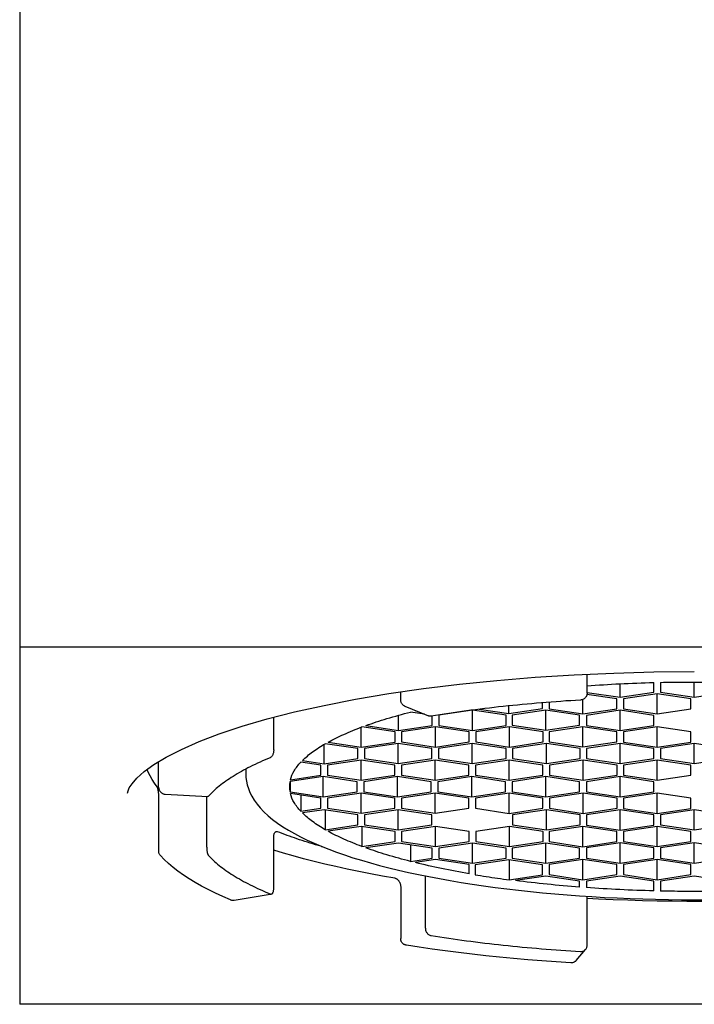
# Model space of a CAD drawing. Units: millimetres. Extents: x 0 to 297, y 0 to 210.
# Drawn here: x 84 to 86, y 155 to 159 of the extents above; entities that cross this region are included whole.
import ezdxf

# ---------------------------------------------------------------- set-up
doc = ezdxf.new("R2010")
doc.units = ezdxf.units.MM

msp = doc.modelspace()

# ---------------------------------------------------------------- linework, layer by layer
at = {"color": 7, "linetype": 'Continuous'}
for p, q in [((84.04108121, 163.44592164), (84.04108143, 155.29581277)), ((88.44108144, 156.46067389), (84.04108144, 156.46067383)), ((85.89151088, 156.31102173), (85.89151088, 156.37273777)), ((85.99908143, 156.29742942), (85.99908143, 156.34159197)), ((86.10908143, 156.31386659), (86.10908143, 156.34567328)), ((86.13108143, 156.34619746), (86.13108143, 156.31386659)), ((86.24108143, 156.29742942), (86.24108143, 156.34737103)), ((85.2835084, 156.28868145), (85.2835084, 156.31504893)), ((85.87808143, 156.24333638), (85.87808143, 156.29054766)), ((85.98808143, 156.2926479), (85.89113837, 156.30713399)), ((85.89151088, 156.31350356), (85.99908143, 156.29742942)), ((85.98808143, 156.25977356), (85.98808143, 156.2926479)), ((85.99908143, 156.29742942), (86.10908143, 156.31386659)), ((86.12008143, 156.30908507), (86.01008143, 156.2926479)), ((86.01008143, 156.2926479), (86.01008143, 156.25977356)), ((86.12008143, 156.24333638), (86.12008143, 156.30908507)), ((86.23008143, 156.2926479), (86.12008143, 156.30908507)), ((86.13108143, 156.31386659), (86.24108143, 156.29742942)), ((86.23008143, 156.25977356), (86.23008143, 156.2926479)), ((86.24108143, 156.29742942), (86.35108143, 156.31386659)), ((85.29725537, 156.26828813), (85.37425222, 156.23712807)), ((85.53972331, 156.25848324), (85.63608143, 156.24408455)), ((85.63608143, 156.24408455), (85.63608143, 156.26938252)), ((85.63608143, 156.24408455), (85.74608143, 156.26052173)), ((85.75708143, 156.25559058), (85.64708143, 156.2391534)), ((85.74608143, 156.26052173), (85.74608143, 156.27963753)), ((85.75708143, 156.18984189), (85.75708143, 156.25559058)), ((85.86708143, 156.23915341), (85.75708143, 156.25559058)), ((85.76808143, 156.28138481), (85.76808143, 156.25977355)), ((85.76808143, 156.25977355), (85.87808143, 156.24333638)), ((85.87808143, 156.24333638), (85.98808143, 156.25977356)), ((86.01008143, 156.25977356), (86.12008143, 156.24333638)), ((86.12008143, 156.24333638), (86.23008143, 156.25977356)), ((84.86957917, 156.12651227), (84.86957917, 156.23225611)), ((85.27608558, 156.18939297), (85.27608557, 156.23880164)), ((85.36114945, 156.24243067), (85.31532284, 156.24927849)), ((85.33177262, 156.25339528), (85.33539228, 156.2528544)), ((85.38608558, 156.20583015), (85.38608558, 156.23679789)), ((85.51758488, 156.25521649), (85.40758488, 156.23877931)), ((85.40758488, 156.23877931), (85.40758488, 156.20590497)), ((85.51758488, 156.1894678), (85.51758488, 156.25521649)), ((85.62758488, 156.23877931), (85.51758488, 156.25521649)), ((85.62758488, 156.20590497), (85.62758488, 156.23877931)), ((85.64708143, 156.2391534), (85.64708143, 156.20627906)), ((85.86708143, 156.20627906), (85.86708143, 156.23915341)), ((85.99908143, 156.25499204), (85.88908143, 156.23855487)), ((85.88908143, 156.23855487), (85.88908143, 156.20568052)), ((85.99908143, 156.18924335), (85.99908143, 156.25499204)), ((86.10908143, 156.23855487), (85.99908143, 156.25499204)), ((86.10908143, 156.20568052), (86.10908143, 156.23855487)), ((85.15508558, 156.1351503), (85.15508557, 156.19992892)), ((85.26508558, 156.18446182), (85.1569041, 156.20062725)), ((85.16965803, 156.20529632), (85.27608558, 156.18939297)), ((85.27608558, 156.18939297), (85.38608558, 156.20583015)), ((85.39658488, 156.20097381), (85.28658488, 156.18453664)), ((85.39658488, 156.13522512), (85.39658488, 156.20097381)), ((85.50658488, 156.18453664), (85.39658488, 156.20097381)), ((85.40758488, 156.20590497), (85.51758488, 156.1894678)), ((85.51758488, 156.1894678), (85.62758488, 156.20590497)), ((85.63808419, 156.20104864), (85.52808419, 156.18461146)), ((85.63808419, 156.13529995), (85.63808419, 156.20104864)), ((85.74808419, 156.18461146), (85.63808419, 156.20104864)), ((85.64708143, 156.20627906), (85.75708143, 156.18984189)), ((85.75708143, 156.18984189), (85.86708143, 156.20627906)), ((85.87808143, 156.20134791), (85.76808143, 156.18491074)), ((85.87808143, 156.13559922), (85.87808143, 156.20134791)), ((85.98808143, 156.18491074), (85.87808143, 156.20134791)), ((85.88908143, 156.20568052), (85.99908143, 156.18924335)), ((85.99908143, 156.18924335), (86.10908143, 156.20568052)), ((86.12008143, 156.20089901), (86.01008143, 156.18446183)), ((86.12008143, 156.13515032), (86.12008143, 156.20089901)), ((86.23008143, 156.18446184), (86.12008143, 156.20089901)), ((85.26508558, 156.15158748), (85.26508558, 156.18446182)), ((85.28658488, 156.18453664), (85.28658488, 156.1516623)), ((85.50658488, 156.1516623), (85.50658488, 156.18453664)), ((85.52808419, 156.18461146), (85.52808419, 156.15173712)), ((85.74808419, 156.15173712), (85.74808419, 156.18461146)), ((85.76808143, 156.18491074), (85.76808143, 156.15203639)), ((85.98808143, 156.15203639), (85.98808143, 156.18491074)), ((86.01008143, 156.18446183), (86.01008143, 156.15158749)), ((86.23008143, 156.15158749), (86.23008143, 156.18446184)), ((85.03408558, 156.08090763), (85.03408557, 156.14399044)), ((85.14408558, 156.13021915), (85.03765803, 156.1461225)), ((85.0469041, 156.15131574), (85.15508558, 156.1351503)), ((85.14408558, 156.09734481), (85.14408558, 156.13021915)), ((85.15508558, 156.1351503), (85.26508558, 156.15158748)), ((85.27558488, 156.14673114), (85.16558488, 156.13029397)), ((85.16558488, 156.13029397), (85.16558488, 156.09741963)), ((85.27558488, 156.08098245), (85.27558488, 156.14673114)), ((85.38558488, 156.13029397), (85.27558488, 156.14673114)), ((85.28658488, 156.1516623), (85.39658488, 156.13522512)), ((85.38558488, 156.09741963), (85.38558488, 156.13029397)), ((85.39658488, 156.13522512), (85.50658488, 156.1516623)), ((85.51708419, 156.14680596), (85.40708419, 156.13036879)), ((85.40708419, 156.13036879), (85.40708419, 156.09749445)), ((85.51708419, 156.08105728), (85.51708419, 156.14680596)), ((85.62708419, 156.13036879), (85.51708419, 156.14680596)), ((85.52808419, 156.15173712), (85.63808419, 156.13529995)), ((85.62708419, 156.09749445), (85.62708419, 156.13036879)), ((85.63808419, 156.13529995), (85.74808419, 156.15173712)), ((85.7585835, 156.14688079), (85.6485835, 156.13044361)), ((85.6485835, 156.13044361), (85.6485835, 156.09756927)), ((85.7585835, 156.0811321), (85.7585835, 156.14688079)), ((85.8685835, 156.13044362), (85.7585835, 156.14688079)), ((85.76808143, 156.15203639), (85.87808143, 156.13559922)), ((85.8685835, 156.09756927), (85.8685835, 156.13044362)), ((85.87808143, 156.13559922), (85.98808143, 156.15203639)), ((85.99908143, 156.14710524), (85.88908143, 156.13066807)), ((85.88908143, 156.13066807), (85.88908143, 156.09779372)), ((85.99908143, 156.08135655), (85.99908143, 156.14710524)), ((86.10908143, 156.13066807), (85.99908143, 156.14710524)), ((86.01008143, 156.15158749), (86.12008143, 156.13515032)), ((86.10908143, 156.09779373), (86.10908143, 156.13066807)), ((86.12008143, 156.13515032), (86.23008143, 156.15158749)), ((86.24108143, 156.14680598), (86.13108143, 156.1303688)), ((86.13108143, 156.1303688), (86.13108143, 156.09749446)), ((86.24108143, 156.08105729), (86.24108143, 156.14680598)), ((86.35108143, 156.1303688), (86.24108143, 156.14680598)), ((85.03408558, 156.08090763), (85.14408558, 156.09734481)), ((85.16558488, 156.09741963), (85.27558488, 156.08098245)), ((85.27558488, 156.08098245), (85.38558488, 156.09741963)), ((85.40708419, 156.09749445), (85.51708419, 156.08105728)), ((85.51708419, 156.08105728), (85.62708419, 156.09749445)), ((85.6485835, 156.09756927), (85.7585835, 156.0811321)), ((85.7585835, 156.0811321), (85.8685835, 156.09756927)), ((85.88908143, 156.09779372), (85.99908143, 156.08135655)), ((85.99908143, 156.08135655), (86.10908143, 156.09779373)), ((86.13108143, 156.09749446), (86.24108143, 156.08105729)), ((86.24108143, 156.08105729), (86.35108143, 156.09749446)), ((84.49424778, 156.0034697), (84.49424778, 156.08701857)), ((84.77808143, 156.06301087), (84.77808143, 156.04824629)), ((85.02308558, 156.07597648), (84.95777262, 156.08573612)), ((84.96332284, 156.09148163), (85.03408558, 156.08090763)), ((85.02308558, 156.04310214), (85.02308558, 156.07597648)), ((85.15458488, 156.09248847), (85.04458488, 156.0760513)), ((85.04458488, 156.0760513), (85.04458488, 156.04317695)), ((85.15458488, 156.02673978), (85.15458488, 156.09248847)), ((85.26458488, 156.0760513), (85.15458488, 156.09248847)), ((85.26458488, 156.04317696), (85.26458488, 156.0760513)), ((85.39608419, 156.09256329), (85.28608419, 156.07612612)), ((85.28608419, 156.07612612), (85.28608419, 156.04325178)), ((85.39608419, 156.0268146), (85.39608419, 156.09256329)), ((85.50608419, 156.07612612), (85.39608419, 156.09256329)), ((85.50608419, 156.04325178), (85.50608419, 156.07612612)), ((85.6375835, 156.09263812), (85.5275835, 156.07620094)), ((85.5275835, 156.07620094), (85.5275835, 156.0433266)), ((85.6375835, 156.02688943), (85.6375835, 156.09263812)), ((85.7475835, 156.07620094), (85.6375835, 156.09263812)), ((85.7475835, 156.0433266), (85.7475835, 156.07620094)), ((85.87908281, 156.09271294), (85.76908281, 156.07627576)), ((85.76908281, 156.07627576), (85.76908281, 156.04340142)), ((85.87908281, 156.02696425), (85.87908281, 156.09271294)), ((85.98908281, 156.07627577), (85.87908281, 156.09271294)), ((85.98908281, 156.04340142), (85.98908281, 156.07627577)), ((86.12008143, 156.09286258), (86.01008143, 156.0764254)), ((86.01008143, 156.0764254), (86.01008143, 156.04355106)), ((86.12008143, 156.02711389), (86.12008143, 156.09286258)), ((86.23008143, 156.0764254), (86.12008143, 156.09286258)), ((86.23008143, 156.04355106), (86.23008143, 156.0764254)), ((85.03108143, 156.03861989), (84.92265415, 156.02241773)), ((84.92395848, 156.02828969), (85.02308558, 156.04310214)), ((85.03108143, 155.9728712), (85.03108143, 156.03861989)), ((85.14108143, 156.02218272), (85.03108143, 156.03861989)), ((85.04458488, 156.04317695), (85.15458488, 156.02673978)), ((85.15458488, 156.02673978), (85.26458488, 156.04317696)), ((85.27308143, 156.03861989), (85.16308143, 156.02218272)), ((85.27308143, 155.9728712), (85.27308143, 156.03861989)), ((85.38308143, 156.02218272), (85.27308143, 156.03861989)), ((85.28608419, 156.04325178), (85.39608419, 156.0268146)), ((85.39608419, 156.0268146), (85.50608419, 156.04325178)), ((85.51508143, 156.0386199), (85.40508143, 156.02218272)), ((85.51508143, 155.97287121), (85.51508143, 156.0386199)), ((85.62508143, 156.02218273), (85.51508143, 156.0386199)), ((85.5275835, 156.0433266), (85.6375835, 156.02688943)), ((85.6375835, 156.02688943), (85.7475835, 156.0433266)), ((85.75708143, 156.0386199), (85.64708143, 156.02218273)), ((85.75708143, 155.97287121), (85.75708143, 156.0386199)), ((85.86708143, 156.02218273), (85.75708143, 156.0386199)), ((85.76908281, 156.04340142), (85.87908281, 156.02696425)), ((85.87908281, 156.02696425), (85.98908281, 156.04340142)), ((85.99908143, 156.0386199), (85.88908143, 156.02218273)), ((85.99908143, 155.97287121), (85.99908143, 156.0386199)), ((86.10908143, 156.02218273), (85.99908143, 156.0386199)), ((86.01008143, 156.04355106), (86.12008143, 156.02711389)), ((86.12008143, 156.02711389), (86.23008143, 156.04355106)), ((84.49424778, 156.0034697), (84.49432348, 156.00164627)), ((84.92265414, 156.02241773), (84.92265415, 155.98907336)), ((85.14108143, 155.98930837), (85.14108143, 156.02218272)), ((85.16308143, 156.02218272), (85.16308143, 155.98930838)), ((85.38308143, 155.98930838), (85.38308143, 156.02218272)), ((85.40508143, 156.02218272), (85.40508143, 155.98930838)), ((85.62508143, 155.98930838), (85.62508143, 156.02218273)), ((85.64708143, 156.02218273), (85.64708143, 155.98930838)), ((85.86708143, 155.98930839), (85.86708143, 156.02218273)), ((85.88908143, 156.02218273), (85.88908143, 155.98930839)), ((86.10908143, 155.98930839), (86.10908143, 156.02218273)), ((84.51499796, 155.98150523), (84.65460883, 155.97356113)), ((84.65105488, 155.80901841), (84.65105488, 155.97376335)), ((84.92265415, 155.98907336), (85.03108143, 155.9728712)), ((85.02308558, 155.96838895), (84.92395848, 155.9832014)), ((84.95777262, 155.97814859), (84.95777262, 155.92575497)), ((85.02308558, 155.93551461), (85.02308558, 155.96838895)), ((85.03108143, 155.9728712), (85.14108143, 155.98930837)), ((85.15458488, 155.98475131), (85.04458488, 155.96831414)), ((85.04458488, 155.96831414), (85.04458488, 155.93543979)), ((85.15458488, 155.91900262), (85.15458488, 155.98475131)), ((85.26458488, 155.96831414), (85.15458488, 155.98475131)), ((85.16308143, 155.98930838), (85.27308143, 155.9728712)), ((85.26458488, 155.9354398), (85.26458488, 155.96831414)), ((85.27308143, 155.9728712), (85.38308143, 155.98930838)), ((85.39608419, 155.9846765), (85.28608419, 155.96823932)), ((85.28608419, 155.96823932), (85.28608419, 155.93536498)), ((85.39608419, 155.91892781), (85.39608419, 155.9846765)), ((85.50608419, 155.96823933), (85.39608419, 155.9846765)), ((85.40508143, 155.98930838), (85.51508143, 155.97287121)), ((85.50608419, 155.93536498), (85.50608419, 155.96823933)), ((85.51508143, 155.97287121), (85.62508143, 155.98930838)), ((85.6375835, 155.98460168), (85.5275835, 155.96816451)), ((85.5275835, 155.96816451), (85.5275835, 155.93529016)), ((85.6375835, 155.91885299), (85.6375835, 155.98460168)), ((85.7475835, 155.96816451), (85.6375835, 155.98460168)), ((85.64708143, 155.98930838), (85.75708143, 155.97287121)), ((85.7475835, 155.93529017), (85.7475835, 155.96816451)), ((85.75708143, 155.97287121), (85.86708143, 155.98930839)), ((85.87908281, 155.98452687), (85.76908281, 155.9680897)), ((85.76908281, 155.9680897), (85.76908281, 155.93521535)), ((85.87908281, 155.91877818), (85.87908281, 155.98452687)), ((85.98908281, 155.9680897), (85.87908281, 155.98452687)), ((85.88908143, 155.98930839), (85.99908143, 155.97287121)), ((85.98908281, 155.93521535), (85.98908281, 155.9680897)), ((85.99908143, 155.97287121), (86.10908143, 155.98930839)), ((86.12008143, 155.98437724), (86.01008143, 155.96794006)), ((86.01008143, 155.96794006), (86.01008143, 155.93506572)), ((86.12008143, 155.91862855), (86.12008143, 155.98437724)), ((86.23008143, 155.96794007), (86.12008143, 155.98437724)), ((86.23008143, 155.93506572), (86.23008143, 155.96794007)), ((84.49424778, 155.96552064), (84.49424778, 155.79551766)), ((84.95777262, 155.92575497), (85.02308558, 155.93551461)), ((85.04458488, 155.93543979), (85.15458488, 155.91900262)), ((85.15458488, 155.91900262), (85.26458488, 155.9354398)), ((85.28608419, 155.93536498), (85.39608419, 155.91892781)), ((85.39608419, 155.91892781), (85.50608419, 155.93536498)), ((85.5275835, 155.93529016), (85.6375835, 155.91885299)), ((85.6375835, 155.91885299), (85.7475835, 155.93529017)), ((85.76908281, 155.93521535), (85.87908281, 155.91877818)), ((85.87908281, 155.91877818), (85.98908281, 155.93521535)), ((86.01008143, 155.93506572), (86.12008143, 155.91862855)), ((86.12008143, 155.91862855), (86.23008143, 155.93506572)), ((85.03408558, 155.93058346), (84.96332284, 155.92000946)), ((85.14408558, 155.91414629), (85.03408558, 155.93058346)), ((85.03765803, 155.93004963), (85.03765803, 155.8653686)), ((85.14408558, 155.88127194), (85.14408558, 155.91414629)), ((85.27558488, 155.93050864), (85.16558488, 155.91407147)), ((85.16558488, 155.91407147), (85.16558488, 155.88119713)), ((85.27558488, 155.86475995), (85.27558488, 155.93050864)), ((85.38558488, 155.91407147), (85.27558488, 155.93050864)), ((85.38558488, 155.88119713), (85.38558488, 155.91407147)), ((85.7585835, 155.93035902), (85.6485835, 155.91392184)), ((85.6485835, 155.91392184), (85.6485835, 155.8810475)), ((85.7585835, 155.86461033), (85.7585835, 155.93035902)), ((85.8685835, 155.91392185), (85.7585835, 155.93035902)), ((85.8685835, 155.8810475), (85.8685835, 155.91392185)), ((85.99908143, 155.93013457), (85.88908143, 155.91369739)), ((85.88908143, 155.91369739), (85.88908143, 155.88082305)), ((85.99908143, 155.86438588), (85.99908143, 155.93013457)), ((86.10908143, 155.9136974), (85.99908143, 155.93013457)), ((86.10908143, 155.88082305), (86.10908143, 155.9136974)), ((86.24108143, 155.93043384), (86.13108143, 155.91399667)), ((86.13108143, 155.91399667), (86.13108143, 155.88112232)), ((86.24108143, 155.86468515), (86.24108143, 155.93043384)), ((86.35108143, 155.91399667), (86.24108143, 155.93043384)), ((85.03765803, 155.8653686), (85.14408558, 155.88127194)), ((85.15508558, 155.87634079), (85.0469041, 155.86017536)), ((85.26508558, 155.85990362), (85.15508558, 155.87634079)), ((85.1569041, 155.87606905), (85.1569041, 155.81086384)), ((85.16558488, 155.88119713), (85.27558488, 155.86475995)), ((85.27558488, 155.86475995), (85.38558488, 155.88119713)), ((85.39658488, 155.87626598), (85.28658488, 155.8598288)), ((85.39658488, 155.81051729), (85.39658488, 155.87626598)), ((85.50658488, 155.85982881), (85.39658488, 155.87626598)), ((85.63808419, 155.87619116), (85.52808419, 155.85975399)), ((85.63808419, 155.81044247), (85.63808419, 155.87619116)), ((85.74808419, 155.85975399), (85.63808419, 155.87619116)), ((85.6485835, 155.8810475), (85.7585835, 155.86461033)), ((85.7585835, 155.86461033), (85.8685835, 155.8810475)), ((85.87808143, 155.8758919), (85.76808143, 155.85945472)), ((85.87808143, 155.81014321), (85.87808143, 155.8758919)), ((85.98808143, 155.85945473), (85.87808143, 155.8758919)), ((85.88908143, 155.88082305), (85.99908143, 155.86438588)), ((85.99908143, 155.86438588), (86.10908143, 155.88082305)), ((86.12008143, 155.87634081), (86.01008143, 155.85990363)), ((86.12008143, 155.81059212), (86.12008143, 155.87634081)), ((86.23008143, 155.85990363), (86.12008143, 155.87634081)), ((86.13108143, 155.88112232), (86.24108143, 155.86468515)), ((86.24108143, 155.86468515), (86.35108143, 155.88112232)), ((84.86957917, 155.67247509), (84.86957917, 155.84247807)), ((85.26508558, 155.82702928), (85.26508558, 155.85990362)), ((85.28658488, 155.8598288), (85.28658488, 155.82695446)), ((85.50658488, 155.82695446), (85.50658488, 155.85982881)), ((85.52808419, 155.85975399), (85.52808419, 155.82687964)), ((85.74808419, 155.82687965), (85.74808419, 155.85975399)), ((85.76808143, 155.85945472), (85.76808143, 155.82658038)), ((85.98808143, 155.82658038), (85.98808143, 155.85945473)), ((86.01008143, 155.85990363), (86.01008143, 155.82702929)), ((86.23008143, 155.82702929), (86.23008143, 155.85990363)), ((85.1569041, 155.81086384), (85.26508558, 155.82702928)), ((85.27608558, 155.82209812), (85.16965803, 155.80619478)), ((85.38608558, 155.80566095), (85.27608558, 155.82209812)), ((85.28658488, 155.82695446), (85.39658488, 155.81051729)), ((85.31532284, 155.81623495), (85.31532284, 155.76221261)), ((85.38608558, 155.77278661), (85.38608558, 155.80566095)), ((85.39658488, 155.81051729), (85.50658488, 155.82695446)), ((85.51758488, 155.82202331), (85.40758488, 155.80558614)), ((85.51758488, 155.75627462), (85.51758488, 155.82202331)), ((85.62758488, 155.80558614), (85.51758488, 155.82202331)), ((85.52808419, 155.82687964), (85.63808419, 155.81044247)), ((85.63808419, 155.81044247), (85.74808419, 155.82687965)), ((85.75708143, 155.82164923), (85.64708143, 155.80521205)), ((85.75708143, 155.75590054), (85.75708143, 155.82164923)), ((85.86708143, 155.80521205), (85.75708143, 155.82164923)), ((85.76808143, 155.82658038), (85.87808143, 155.81014321)), ((85.87808143, 155.81014321), (85.98808143, 155.82658038)), ((85.99908143, 155.82224777), (85.88908143, 155.8058106)), ((85.88908143, 155.8058106), (85.88908143, 155.77293625)), ((85.99908143, 155.75649908), (85.99908143, 155.82224777)), ((86.10908143, 155.8058106), (85.99908143, 155.82224777)), ((86.01008143, 155.82702929), (86.12008143, 155.81059212)), ((86.10908143, 155.77293625), (86.10908143, 155.8058106)), ((86.12008143, 155.81059212), (86.23008143, 155.82702929)), ((86.24108143, 155.82224777), (86.13108143, 155.8058106)), ((86.13108143, 155.8058106), (86.13108143, 155.77293625)), ((86.24108143, 155.75649908), (86.24108143, 155.82224777)), ((86.35108143, 155.8058106), (86.24108143, 155.82224777)), ((85.40758488, 155.80558614), (85.40758488, 155.77271179)), ((85.62758488, 155.77271179), (85.62758488, 155.80558614)), ((85.64708143, 155.80521205), (85.64708143, 155.77233771)), ((85.86708143, 155.77233771), (85.86708143, 155.80521205)), ((85.31532284, 155.76221261), (85.38608558, 155.77278661)), ((85.39708558, 155.76785546), (85.33177262, 155.75809582)), ((85.50708558, 155.75141829), (85.39708558, 155.76785546)), ((85.40758488, 155.77271179), (85.51758488, 155.75627462)), ((85.50708558, 155.72179339), (85.50708558, 155.75141829)), ((85.51758488, 155.75627462), (85.62758488, 155.77271179)), ((85.63608143, 155.76740655), (85.52608143, 155.75096938)), ((85.52608143, 155.75096938), (85.52608143, 155.71856505)), ((85.74608143, 155.75096938), (85.63608143, 155.76740655)), ((85.63765414, 155.76717155), (85.63765415, 155.70189287)), ((85.64708143, 155.77233771), (85.75708143, 155.75590054)), ((85.74608143, 155.71809504), (85.74608143, 155.75096938)), ((85.75708143, 155.75590054), (85.86708143, 155.77233771)), ((85.87808143, 155.76815473), (85.76808143, 155.75171756)), ((85.76808143, 155.75171756), (85.76808143, 155.71884322)), ((85.87808143, 155.70240604), (85.87808143, 155.76815473)), ((85.98808143, 155.75171756), (85.87808143, 155.76815473)), ((85.88908143, 155.77293625), (85.99908143, 155.75649908)), ((85.98808143, 155.71884322), (85.98808143, 155.75171756)), ((85.99908143, 155.75649908), (86.10908143, 155.77293625)), ((86.12008143, 155.76815474), (86.01008143, 155.75171756)), ((86.01008143, 155.75171756), (86.01008143, 155.71884322)), ((86.12008143, 155.70240605), (86.12008143, 155.76815474)), ((86.23008143, 155.75171757), (86.12008143, 155.76815474)), ((86.13108143, 155.77293625), (86.24108143, 155.75649908)), ((86.23008143, 155.71884322), (86.23008143, 155.75171757)), ((86.24108143, 155.75649908), (86.35108143, 155.77293626)), ((85.36394659, 155.54452375), (85.36394658, 155.71452672)), ((85.63765415, 155.70189287), (85.74608143, 155.71809504)), ((85.75708143, 155.7140617), (85.65795434, 155.69924925)), ((85.86708143, 155.69762453), (85.75708143, 155.7140617)), ((85.76808143, 155.71884322), (85.87808143, 155.70240604)), ((85.87808143, 155.70240604), (85.98808143, 155.71884322)), ((85.99908143, 155.7140617), (85.88908143, 155.69762453)), ((86.10908143, 155.69762453), (85.99908143, 155.7140617)), ((86.01008143, 155.71884322), (86.12008143, 155.70240605)), ((86.12008143, 155.70240605), (86.23008143, 155.71884322)), ((86.24108143, 155.71406171), (86.13108143, 155.69762453)), ((86.35108143, 155.69762453), (86.24108143, 155.71406171)), ((85.28350839, 155.68030891), (85.2835084, 155.51030593)), ((85.86708143, 155.67810525), (85.86708143, 155.69762453)), ((85.88908143, 155.69762453), (85.88908143, 155.67647654)), ((86.10908143, 155.66581784), (86.10908143, 155.69762453)), ((86.13108143, 155.69762453), (86.13108143, 155.66529367)), ((84.740964, 155.63564555), (84.85802023, 155.65502134)), ((85.89151088, 155.48796566), (85.89151088, 155.64824686)), ((84.74007928, 155.63551751), (84.74096493, 155.6356457)), ((85.34366188, 155.48208128), (85.30201078, 155.48858574)), ((85.85611511, 155.43883224), (85.88679283, 155.47494725)), ((88.44108143, 155.29581283), (84.04108143, 155.29581277))]:
    msp.add_line(p, q, dxfattribs=at)
for points in [[(85.24441028, 156.30938459), (85.35765414, 156.32579081), (85.47535423, 156.34022603), (85.59691948, 156.35259752), (85.72181638, 156.36283274), (85.84931239, 156.37085786), (85.97875025, 156.37662423), (86.10955108, 156.38009985), (86.24108144, 156.38126151)], [(84.39308146, 155.98441456), (84.39438842, 155.99260226), (84.39843217, 156.00188331), (84.40738767, 156.01563067), (84.42358435, 156.03395183), (84.4472971, 156.05493409), (84.47890614, 156.07775339), (84.51922995, 156.10210588), (84.56839214, 156.12734182), (84.62591069, 156.15273921), (84.69193177, 156.17802692), (84.76644168, 156.2029071), (84.84850424, 156.22686834), (84.93774771, 156.2496833), (85.03399956, 156.271202), (85.13639515, 156.29115216), (85.24441028, 156.30938459)], [(85.29729643, 156.26827158), (85.29630563, 156.26869874), (85.29472998, 156.26950266), (85.2932231, 156.2704312), (85.29179482, 156.2714786), (85.29044926, 156.2726433), (85.2891993, 156.27391617), (85.28805426, 156.27528916), (85.28701542, 156.27676465), (85.28609248, 156.2783363), (85.28529751, 156.27999122), (85.28463786, 156.28172294), (85.28412254, 156.28351954), (85.28375956, 156.28536662), (85.28355483, 156.28725282), (85.2835084, 156.28868067)], [(84.48961463, 156.0054082), (84.480631, 156.017377), (84.47280285, 156.0293299), (84.46610128, 156.04126155), (84.46050038, 156.05316152), (84.45711747, 156.06202364)], [(84.77808143, 156.04824629), (84.77860131, 156.03622682), (84.78019089, 156.02405854), (84.78289403, 156.01177458), (84.78674421, 155.99943168), (84.79178685, 155.98703459), (84.79810748, 155.97452897), (84.80582894, 155.96185184), (84.81498958, 155.94909836), (84.82553764, 155.93642785), (84.83753928, 155.92381442), (84.85102933, 155.91127348), (84.86580311, 155.89900513), (84.88178668, 155.88704156), (84.89902569, 155.87532461), (84.91739482, 155.863916), (84.93681008, 155.85283509), (84.95728063, 155.84204754), (84.97878539, 155.83154237), (85.00127728, 155.82132282), (85.0247311, 155.81138235), (85.04915622, 155.8017029), (85.07452202, 155.79228543), (85.10079415, 155.78313235), (85.12798006, 155.77423266), (85.15605314, 155.76558857), (85.18497898, 155.75720455), (85.2147563, 155.7490759), (85.2453582, 155.74120597), (85.27675159, 155.73359951), (85.30892736, 155.72625554), (85.34185762, 155.71917791)], [(84.48874557, 156.00656604), (84.4887571, 156.00653895), (84.48888818, 156.00620939), (84.48904696, 156.00578292), (84.48923097, 156.00525559), (84.48943344, 156.00463731), (84.48965164, 156.0039285)], [(84.48965164, 156.0039285), (84.48988356, 156.00312816), (84.4901248, 156.00224438), (84.49037288, 156.00127951), (84.49062639, 156.00023248), (84.49088321, 155.99910579), (84.49114175, 155.99790066), (84.49140047, 155.99661831), (84.49165748, 155.99526092), (84.49191098, 155.9938308), (84.49215947, 155.99232969), (84.49240171, 155.99075872), (84.49263611, 155.98912089), (84.49286087, 155.98741921), (84.49307455, 155.98565498), (84.49327549, 155.98383237), (84.49346224, 155.98195573), (84.49363324, 155.98002731), (84.49378655, 155.97805287), (84.49392048, 155.97603853), (84.49403375, 155.97398838), (84.49412469, 155.97191024), (84.49419159, 155.9698118), (84.49423308, 155.96769887), (84.49424794, 155.96552139)], [(84.49432348, 156.00164627), (84.49454715, 155.9998527), (84.49491349, 155.99809864), (84.49541514, 155.99639854), (84.49604719, 155.99475556), (84.49681063, 155.99316449), (84.49770285, 155.99163391), (84.49871723, 155.9901776), (84.49985094, 155.98880192), (84.50109542, 155.98751959), (84.50244296, 155.98633999), (84.50389205, 155.98526706), (84.5054328, 155.98431151), (84.50705348, 155.98348308), (84.50875006, 155.98278675), (84.51051031, 155.98223102), (84.51231884, 155.98182337), (84.5141667, 155.98156835), (84.51499922, 155.98150515)], [(84.49989452, 155.78080131), (84.49872004, 155.78222187), (84.49766425, 155.78374258), (84.49673703, 155.78535249), (84.49594789, 155.78703741), (84.49530316, 155.78878543), (84.49480728, 155.79058764), (84.49446549, 155.79243037), (84.49428185, 155.79429423), (84.49424779, 155.79552241)], [(84.72892152, 155.63703764), (84.70361062, 155.64789282), (84.67935705, 155.65896431), (84.65618411, 155.67024822), (84.634117, 155.68173953), (84.61317682, 155.69343513), (84.59337894, 155.70533561), (84.57473289, 155.71744677), (84.55727384, 155.7297586), (84.54104522, 155.74225149), (84.52606673, 155.75491984), (84.51234463, 155.76776982), (84.49989452, 155.78080131)], [(85.26475172, 155.70725679), (85.22478201, 155.71425791), (85.18553465, 155.72154164), (85.14703878, 155.72910328), (85.10932524, 155.73693746), (85.07242005, 155.74503953), (85.03634454, 155.75340574), (85.0011269, 155.76203061), (84.96679315, 155.77090892), (84.93336107, 155.78003746), (84.90085788, 155.78941043), (84.86957917, 155.79893989)], [(85.34185762, 155.71917791), (85.37550968, 155.71237125), (85.40986781, 155.70583668), (85.44490264, 155.69957815), (85.48058144, 155.69359993), (85.51688332, 155.68790416), (85.55377743, 155.68249457), (85.59123063, 155.67737496), (85.62921832, 155.67254778), (85.66770856, 155.66801634), (85.70666739, 155.66378393), (85.74606673, 155.65985297), (85.7858732, 155.65622628), (85.82605247, 155.65290648), (85.86657461, 155.64989563), (85.90740541, 155.64719592), (85.94850989, 155.64480935), (85.98985654, 155.64273747), (86.03141047, 155.6409818), (86.07313629, 155.63954366), (86.11500149, 155.63842401), (86.15697158, 155.63762366), (86.19901008, 155.63714325), (86.24108143, 155.63698308)], [(86.24108143, 155.63698308), (86.28319071, 155.63714354), (86.32526658, 155.63762482), (86.36727339, 155.63842658), (86.40917459, 155.6395482), (86.45093557, 155.64098884), (86.49252374, 155.64274752), (86.53390361, 155.64482292), (86.57504023, 155.64721349), (86.61590196, 155.64991767), (86.65645376, 155.65293344), (86.69666136, 155.65625858), (86.73649471, 155.65989103), (86.77591942, 155.66382813), (86.81490205, 155.66806705), (86.85341441, 155.67260532), (86.8914225, 155.67743965), (86.92889433, 155.68256669), (86.96580515, 155.68798396), (87.00212181, 155.69368764), (87.03781343, 155.69967395), (87.072859, 155.70594072), (87.10722577, 155.71248365)], [(85.26475425, 155.70725625), (85.26520674, 155.70717009), (85.26624412, 155.70690584), (85.26732499, 155.70653706), (85.26843551, 155.70606302), (85.2695642, 155.70548404), (85.27069636, 155.70480436), (85.2718203, 155.70402867)], [(85.2718203, 155.70402867), (85.27293238, 155.70315687), (85.27402103, 155.7021956), (85.27507707, 155.70115127), (85.27610215, 155.70001933), (85.27708914, 155.69880317), (85.27802702, 155.69751256), (85.27891135, 155.69614978), (85.27973536, 155.6947207), (85.28049054, 155.69323638), (85.28117036, 155.69170702), (85.28176947, 155.6901428), (85.28228359, 155.68855466), (85.28270928, 155.68695483), (85.28304456, 155.68535447), (85.28328863, 155.6837651), (85.28344181, 155.68219986), (85.28350589, 155.68067032), (85.28350833, 155.68030921)], [(84.72892429, 155.63703649), (84.73000205, 155.63662116), (84.73161302, 155.63611718), (84.73326446, 155.63573694), (84.734947, 155.6354842), (84.7366498, 155.63536205), (84.73836403, 155.63537263), (84.74007928, 155.63551751)], [(86.59065198, 155.640648), (86.55355669, 155.6387977), (86.50586831, 155.63676549), (86.45798735, 155.63506982), (86.40994928, 155.63371189), (86.36178896, 155.63269262), (86.31354068, 155.63201272), (86.2652398, 155.63167265), (86.21692173, 155.63167266), (86.1686209, 155.63201273), (86.12037272, 155.63269264), (86.07221256, 155.63371191), (86.02417468, 155.63506984), (85.97629396, 155.63676551), (85.92860586, 155.63879771), (85.89151088, 155.64064799)], [(85.30201078, 155.48858574), (85.30036195, 155.48891636), (85.29875925, 155.48936676), (85.2972135, 155.4899296), (85.29574442, 155.49059135), (85.29434882, 155.4913464), (85.29300453, 155.49220473), (85.2917158, 155.49316638), (85.29049746, 155.49422266), (85.28934814, 155.4953779), (85.28827629, 155.49662914), (85.28729384, 155.49796778), (85.28640702, 155.49939092), (85.28562501, 155.50089047), (85.28495642, 155.50245634), (85.2844071, 155.50408216), (85.28398371, 155.50575752), (85.28369208, 155.50746895), (85.28353593, 155.50920559), (85.2835084, 155.51030705)], [(85.83802406, 155.43111497), (85.79093764, 155.43412933), (85.744179, 155.43747572), (85.69778269, 155.44115182), (85.65178367, 155.445155), (85.60621536, 155.44948252), (85.5611096, 155.45413156), (85.51650003, 155.45909888), (85.47241956, 155.46438104), (85.42889847, 155.46997472), (85.3859683, 155.47587618), (85.34366188, 155.48208128)], [(85.85609592, 155.43880969), (85.85562591, 155.43827562), (85.8544602, 155.43708708), (85.85319323, 155.43597816), (85.85182221, 155.43495356), (85.85036391, 155.43403183), (85.8488275, 155.43322224), (85.84722984, 155.43253553), (85.84557654, 155.43197526), (85.84385981, 155.43154275), (85.84208488, 155.43124603), (85.84027145, 155.4310945), (85.83843377, 155.43109411), (85.83802469, 155.43111493)]]:
    msp.add_lwpolyline(points, dxfattribs=at)
for points, knots in [([(85.89151025, 156.33518786), (85.92704485, 156.33771369), (85.99953622, 156.34202375), (86.07210573, 156.34471146), (86.10908143, 156.34567328)], [0, 0, 0, 0, 0.10687278339, 0.21783740568, 0.21783740568, 0.21783740568, 0.21783740568]), ([(86.13108143, 156.34619746), (86.15550998, 156.34672618), (86.20441109, 156.34742984), (86.27775177, 156.34742984), (86.32665289, 156.34672618), (86.35108143, 156.34619746)], [0, 0, 0, 0, 0.07330280073, 0.14671241893, 0.22001521963, 0.22001521963, 0.22001521963, 0.22001521963]), ([(85.87005596, 156.28851114), (85.82748227, 156.28593205), (85.74339396, 156.27991439), (85.61927634, 156.26815603), (85.49927649, 156.2538366), (85.4208979, 156.24240716), (85.38256049, 156.23624867)], [0, 0, 0, 0, 0.12795519899, 0.2528850595, 0.37398606767, 0.49047278705, 0.49047278705, 0.49047278705, 0.49047278705]), ([(85.89151088, 156.31102173), (85.89151088, 156.30943475), (85.89114308, 156.3062031), (85.88953329, 156.30158048), (85.88694762, 156.29738014), (85.88353703, 156.29381134), (85.87944975, 156.29102229), (85.87488726, 156.28916532), (85.87165575, 156.28860806), (85.87005596, 156.28851114)], [0, 0, 0, 0, 0.004760953909, 0.009662994168, 0.014571489434, 0.019444332524, 0.024366224673, 0.029305435134, 0.034113618741, 0.034113618741, 0.034113618741, 0.034113618741]), ([(85.16965803, 156.20529632), (85.19252073, 156.21351922), (85.24077279, 156.22928069), (85.28970255, 156.24275448), (85.31532284, 156.24927849)], [0, 0, 0, 0, 0.07288945336, 0.15220310766, 0.15220310766, 0.15220310766, 0.15220310766]), ([(85.38256049, 156.23624867), (85.3812004, 156.23603018), (85.37842878, 156.23592222), (85.37565176, 156.23657271), (85.37431871, 156.23710119), (85.37425255, 156.23712798)], [0, 0, 0, 0, 0.0041326004401, 0.0082207674499, 0.0084348878314, 0.0084348878314, 0.0084348878314, 0.0084348878314]), ([(85.0469041, 156.15131574), (85.063535, 156.16045481), (85.0997034, 156.17813899), (85.13700879, 156.19321296), (85.1569041, 156.20062725)], [0, 0, 0, 0, 0.0569296504, 0.12062544614, 0.12062544614, 0.12062544614, 0.12062544614]), ([(84.96332284, 156.09148163), (84.97343264, 156.10157458), (84.99725827, 156.12133695), (85.02332228, 156.13788997), (85.03765803, 156.1461225)], [0, 0, 0, 0, 0.042856533036, 0.092450832466, 0.092450832466, 0.092450832466, 0.092450832466]), ([(84.85785123, 156.10044428), (84.83578882, 156.0912442), (84.79461539, 156.0726025), (84.7387008, 156.0417354), (84.69256335, 156.0097833), (84.66674801, 155.98624034), (84.655924, 155.97427151)], [0, 0, 0, 0, 0.07171139837, 0.13546456237, 0.19134541533, 0.23975729111, 0.23975729111, 0.23975729111, 0.23975729111]), ([(84.86957917, 156.12651227), (84.86957917, 156.12490274), (84.86937363, 156.12163123), (84.86850618, 156.11682267), (84.86711812, 156.11225749), (84.86529263, 156.10816544), (84.86311018, 156.1047137), (84.86066825, 156.1020638), (84.85878236, 156.10083256), (84.85785123, 156.10044428)], [0, 0, 0, 0, 0.004828574422, 0.009806463607, 0.01462748956, 0.019108338225, 0.023210934088, 0.026824590689, 0.029851126967, 0.029851126967, 0.029851126967, 0.029851126967]), ([(84.92395848, 156.02828969), (84.92654712, 156.03842073), (84.93569747, 156.05924561), (84.94964088, 156.07699703), (84.95777262, 156.08573612)], [0, 0, 0, 0, 0.0313695816, 0.067181197012, 0.067181197012, 0.067181197012, 0.067181197012]), ([(84.92265415, 156.02241773), (84.92196159, 156.01874906), (84.92125689, 156.01318724), (84.92108158, 156.00759958), (84.92108158, 156.00574554)], [0, 0, 0, 0, 0.011200391029, 0.016762506145, 0.016762506145, 0.016762506145, 0.016762506145]), ([(84.92108158, 156.00574554), (84.92108158, 156.00389151), (84.92125689, 155.99830385), (84.92196159, 155.99274203), (84.92265415, 155.98907336)], [0, 0, 0, 0, 0.005562112417, 0.016762503446, 0.016762503446, 0.016762503446, 0.016762503446]), ([(84.655924, 155.97427151), (84.65563209, 155.97394872), (84.65519327, 155.97355624), (84.65468074, 155.97356596), (84.65461076, 155.97357434)], [0, 0, 0, 0, 0.001305604806, 0.0015170623214, 0.0015170623214, 0.0015170623214, 0.0015170623214]), ([(84.95777262, 155.92575497), (84.94964088, 155.93449406), (84.93569747, 155.95224548), (84.92654712, 155.97307036), (84.92395848, 155.9832014)], [0, 0, 0, 0, 0.035811614934, 0.067181196257, 0.067181196257, 0.067181196257, 0.067181196257]), ([(85.03765803, 155.8653686), (85.02332228, 155.87360112), (84.99725827, 155.89015414), (84.97343264, 155.90991651), (84.96332284, 155.92000946)], [0, 0, 0, 0, 0.049594298724, 0.092450831178, 0.092450831178, 0.092450831178, 0.092450831178]), ([(84.86957917, 155.84247807), (84.86957917, 155.84400853), (84.8697555, 155.84696837), (84.87059539, 155.85110323), (84.87197531, 155.85460001), (84.87384001, 155.85729412), (84.87592178, 155.85886536), (84.87735931, 155.85930249), (84.87790295, 155.85939339)], [0, 0, 0, 0, 0.004591372478, 0.008866153079, 0.012608577106, 0.015793870324, 0.018587008586, 0.020240569586, 0.020240569586, 0.020240569586, 0.020240569586]), ([(84.87790295, 155.85939339), (84.87822769, 155.85944769), (84.87946411, 155.85955699), (84.88071309, 155.85928408), (84.88155757, 155.85895228)], [0, 0, 0, 0, 0.0009877422099, 0.0037097348643, 0.0037097348643, 0.0037097348643, 0.0037097348643]), ([(85.03087855, 155.80890888), (85.02548553, 155.81046024), (84.99674177, 155.8188523), (84.94665841, 155.8346775), (84.90256105, 155.85070018), (84.88155757, 155.85895228)], [0, 0, 0, 0, 0.01683515207, 0.0898312, 0.15753044582, 0.15753044582, 0.15753044582, 0.15753044582]), ([(85.1569041, 155.81086384), (85.13700879, 155.81827814), (85.0997034, 155.8333521), (85.063535, 155.85103628), (85.0469041, 155.86017536)], [0, 0, 0, 0, 0.0636957951, 0.12062544483, 0.12062544483, 0.12062544483, 0.12062544483]), ([(84.65105488, 155.80901841), (84.65105488, 155.80740508), (84.6511365, 155.80413526), (84.65148016, 155.79929849), (84.65203353, 155.79467268), (84.65276662, 155.79050035), (84.65364659, 155.78695626), (84.65463019, 155.78421714), (84.65546112, 155.78272695), (84.655924, 155.78221511)], [0, 0, 0, 0, 0.004839975738, 0.009808136484, 0.014542194633, 0.018809163021, 0.022512720646, 0.025474972493, 0.027545275185, 0.027545275185, 0.027545275185, 0.027545275185]), ([(85.31532284, 155.76221261), (85.28970255, 155.76873662), (85.24077279, 155.78221041), (85.19252073, 155.79797187), (85.16965803, 155.80619478)], [0, 0, 0, 0, 0.07931365374, 0.15220310647, 0.15220310647, 0.15220310647, 0.15220310647]), ([(84.655924, 155.78221511), (84.66675006, 155.770244), (84.69256865, 155.74669891), (84.73871017, 155.71474545), (84.79462257, 155.68388075), (84.83579264, 155.66524083), (84.85785123, 155.65604234)], [0, 0, 0, 0, 0.04842107033, 0.10430400113, 0.16805832177, 0.23975727552, 0.23975727552, 0.23975727552, 0.23975727552]), ([(85.50708558, 155.72179339), (85.4767844, 155.72704023), (85.41812141, 155.73810636), (85.35986949, 155.75118513), (85.33177262, 155.75809582)], [0, 0, 0, 0, 0.09225625483, 0.17905904774, 0.17905904774, 0.17905904774, 0.17905904774]), ([(85.52608143, 155.71856505), (85.53823176, 155.71653863), (85.56277447, 155.71259285), (85.59996807, 155.70703863), (85.62501735, 155.70357396), (85.63765415, 155.70189287)], [0, 0, 0, 0, 0.03695446284, 0.07457167606, 0.11281603091, 0.11281603091, 0.11281603091, 0.11281603091]), ([(85.86708143, 155.67810525), (85.83161068, 155.68081753), (85.76180453, 155.68697968), (85.69217322, 155.69488817), (85.65795434, 155.69924925)], [0, 0, 0, 0, 0.10672289546, 0.21020990489, 0.21020990489, 0.21020990489, 0.21020990489]), ([(84.85785123, 155.65604234), (84.85865997, 155.6557051), (84.85986635, 155.65542395), (84.86106163, 155.65552729), (84.86137595, 155.65557988)], [0, 0, 0, 0, 0.0026287074403, 0.003584759257, 0.003584759257, 0.003584759257, 0.003584759257]), ([(84.86137595, 155.65557988), (84.8619062, 155.65566858), (84.86331651, 155.6561041), (84.86535688, 155.65767491), (84.86719423, 155.66036028), (84.86856454, 155.66385216), (84.86940275, 155.66798511), (84.86957917, 155.67094465), (84.86957917, 155.67247509)], [0, 0, 0, 0, 0.001612845876, 0.004365452624, 0.007533942982, 0.011271283953, 0.015545205957, 0.020136543157, 0.020136543157, 0.020136543157, 0.020136543157]), ([(86.10908143, 155.66581784), (86.07210573, 155.66677966), (85.99872515, 155.6694974), (85.92542424, 155.67387398), (85.88908143, 155.67647654)], [0, 0, 0, 0, 0.11096462217, 0.22027223505, 0.22027223505, 0.22027223505, 0.22027223505]), ([(86.35108143, 155.66529367), (86.32665289, 155.66476495), (86.27775177, 155.66406128), (86.20441109, 155.66406128), (86.15550998, 155.66476495), (86.13108143, 155.66529367)], [0, 0, 0, 0, 0.07330280073, 0.14671241893, 0.22001521963, 0.22001521963, 0.22001521963, 0.22001521963]), ([(85.36394659, 155.54452375), (85.36394659, 155.54292415), (85.3642676, 155.53966198), (85.36564595, 155.53493436), (85.36786073, 155.53053658), (85.37079091, 155.52668938), (85.37431779, 155.52355573), (85.37828007, 155.52130718), (85.38114571, 155.52046524), (85.38256049, 155.52023797)], [0, 0, 0, 0, 0.004798794773, 0.009764997666, 0.014693811941, 0.019487167416, 0.024189445327, 0.028750849349, 0.033049619981, 0.033049619981, 0.033049619981, 0.033049619981]), ([(85.38256049, 155.52023797), (85.42090319, 155.51407863), (85.49928818, 155.50264841), (85.61929502, 155.4883286), (85.74340735, 155.47657122), (85.82748924, 155.47055418), (85.87005596, 155.4679755)], [0, 0, 0, 0, 0.11650279563, 0.23760705672, 0.36253853519, 0.4904727853, 0.4904727853, 0.4904727853, 0.4904727853]), ([(85.88679285, 155.47494727), (85.88780191, 155.47613525), (85.88955097, 155.47878002), (85.89115594, 155.48324279), (85.89151088, 155.48639875), (85.89151088, 155.48796566)], [0, 0, 0, 0, 0.004676048993, 0.009405162733, 0.014105876825, 0.014105876825, 0.014105876825, 0.014105876825]), ([(85.87005596, 155.4679755), (85.87163485, 155.46787985), (85.87483107, 155.46803707), (85.87941519, 155.46934702), (85.88352161, 155.47166012), (85.88580415, 155.47378324), (85.88679285, 155.47494727)], [0, 0, 0, 0, 0.004745361329, 0.009506936351, 0.014176821334, 0.018758576698, 0.018758576698, 0.018758576698, 0.018758576698])]:
    msp.add_open_spline(points, degree=3, knots=knots, dxfattribs=at)
msp.add_open_spline([(85.33177262, 156.25339528), (85.33225031, 156.25351277), (85.33272804, 156.2536301), (85.33320581, 156.25374726)], degree=3, dxfattribs=at)

doc.saveas('drawing.dxf')
